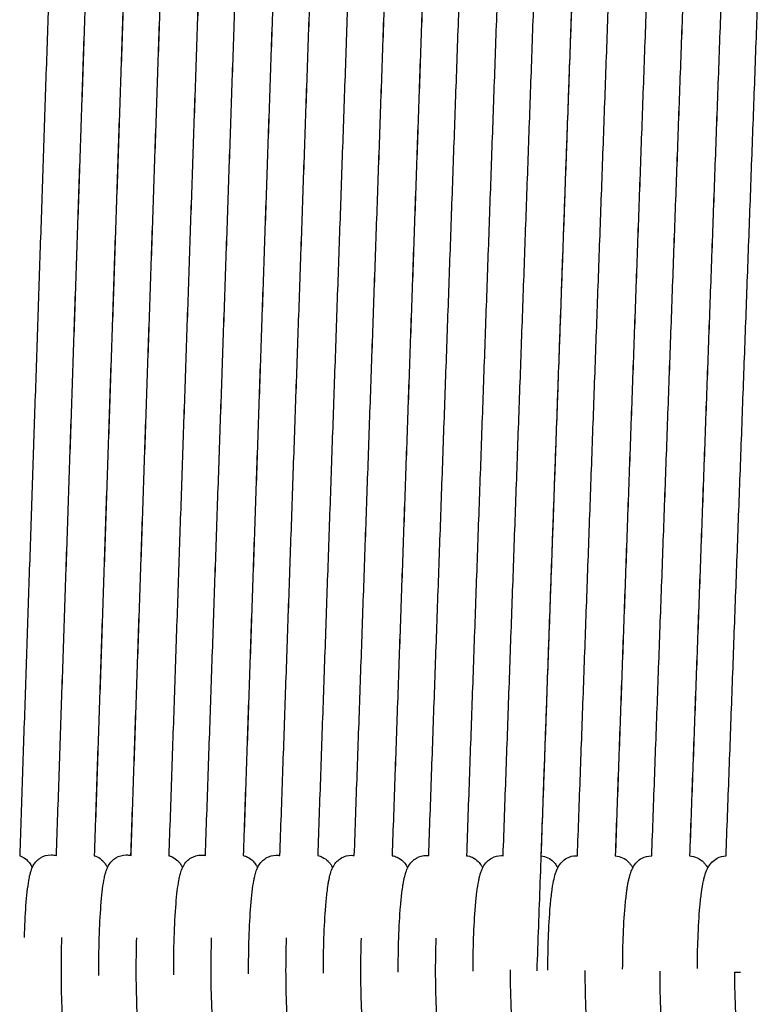
# Model space of a CAD drawing. Units: inches. Extents: x 188 to 1515, y 622 to 1647.
# Drawn here: x 1048 to 1126, y 920 to 1025 of the extents above; entities that cross this region are included whole.
import ezdxf

# ---------------------------------------------------------------- set-up
doc = ezdxf.new("R2010")
doc.units = ezdxf.units.IN
doc.header["$MEASUREMENT"] = 0
doc.layers.add('Make2D$Visibile$Curve', color=7, linetype='Continuous', true_color=0x000000)

msp = doc.modelspace()

# ---------------------------------------------------------------- linework, layer by layer
at = {"layer": 'Make2D$Visibile$Curve', "color": 0, "lineweight": -3}
for points, degree in [([(1043.91, 935.95), (1046.24, 1005.24), (1048.57, 1074.52)], 2), ([(1043.91, 935.96), (1046.24, 1005.24), (1048.56, 1074.52)], 2), ([(1052.57, 1074.5), (1050.24, 1005.22), (1047.91, 935.94)], 2), ([(1052.57, 1074.49), (1050.24, 1005.22), (1047.91, 935.94)], 2), ([(1051.8, 935.96), (1054.16, 1005.21), (1056.51, 1074.45)], 2), ([(1051.8, 935.96), (1054.15, 1005.21), (1056.5, 1074.45)], 2), ([(1060.5, 1074.42), (1058.15, 1005.19), (1055.8, 935.95)], 2), ([(1060.51, 1074.42), (1058.16, 1005.19), (1055.81, 935.95)], 2), ([(1059.69, 935.97), (1062.07, 1005.17), (1064.44, 1074.38)], 2), ([(1059.7, 935.97), (1062.07, 1005.17), (1064.45, 1074.38)], 2), ([(1068.45, 1074.35), (1066.07, 1005.15), (1063.7, 935.95)], 2), ([(1068.44, 1074.35), (1066.07, 1005.15), (1063.7, 935.95)], 2), ([(1067.58, 935.97), (1069.98, 1005.14), (1072.38, 1074.31)], 2), ([(1067.58, 935.97), (1069.98, 1005.14), (1072.37, 1074.3)], 2), ([(1076.37, 1074.27), (1073.98, 1005.12), (1071.58, 935.96)], 2), ([(1076.38, 1074.28), (1073.98, 1005.12), (1071.59, 935.96)], 2), ([(1075.47, 935.97), (1077.89, 1005.1), (1080.31, 1074.23)], 2), ([(1075.47, 935.97), (1077.89, 1005.1), (1080.3, 1074.23)], 2), ([(1084.31, 1074.2), (1081.89, 1005.08), (1079.47, 935.96)], 2), ([(1084.31, 1074.2), (1081.89, 1005.08), (1079.47, 935.96)], 2), ([(1083.35, 935.97), (1085.79, 1005.06), (1088.23, 1074.15)], 2), ([(1083.35, 935.97), (1085.79, 1005.06), (1088.24, 1074.15)], 2), ([(1092.23, 1074.12), (1089.79, 1005.04), (1087.35, 935.96)], 2), ([(1092.24, 1074.12), (1089.8, 1005.04), (1087.35, 935.95)], 2), ([(1091.23, 935.96), (1093.69, 1005.02), (1096.16, 1074.08)], 2), ([(1100.16, 1074.04), (1097.7, 1005), (1095.23, 935.95)], 2), ([(1099.11, 935.95), (1101.59, 1004.98), (1104.08, 1074)], 2), ([(1099.11, 935.95), (1101.59, 1004.98), (1104.08, 1074)], 2), ([(1108.08, 1073.97), (1105.38, 998.86), (1102.67, 923.75)], 2), ([(1108.08, 1073.97), (1105.6, 1004.95), (1103.11, 935.94)], 2), ([(1106.98, 935.94), (1109.49, 1004.93), (1112, 1073.92)], 2), ([(1106.98, 935.94), (1109.49, 1004.93), (1112, 1073.92)], 2), ([(1116, 1073.89), (1113.49, 1004.91), (1110.98, 935.94)], 2), ([(1116, 1073.88), (1113.49, 1004.91), (1110.99, 935.94)], 2), ([(1114.85, 935.93), (1117.38, 1004.88), (1119.91, 1073.84)], 2), ([(1114.85, 935.93), (1117.38, 1004.88), (1119.92, 1073.84)], 2), ([(1123.92, 1073.8), (1121.39, 1004.86), (1118.85, 935.92)], 2), ([(1123.92, 1073.8), (1121.39, 1004.86), (1118.86, 935.92)], 2), ([(1122.72, 935.92), (1125.27, 1004.84), (1127.83, 1073.76)], 2), ([(1051.24, 936.04), (1051.43, 936.04), (1051.62, 936.01), (1051.8, 935.96)], 3), ([(1059.19, 936.03), (1059.36, 936.03), (1059.53, 936.01), (1059.7, 935.97)], 3), ([(1067.14, 936.02), (1067.29, 936.02), (1067.44, 936), (1067.58, 935.97)], 3), ([(1075.09, 936), (1075.22, 936), (1075.35, 935.99), (1075.47, 935.97)], 3), ([(1083.04, 935.99), (1083.15, 935.99), (1083.25, 935.98), (1083.35, 935.97)], 3), ([(1090.99, 935.98), (1091.07, 935.98), (1091.15, 935.97), (1091.23, 935.96)], 3), ([(1098.93, 935.96), (1098.99, 935.96), (1099.05, 935.96), (1099.11, 935.95)], 3), ([(1106.88, 935.95), (1106.91, 935.95), (1106.95, 935.95), (1106.98, 935.94)], 3), ([(1114.82, 935.93), (1114.83, 935.93), (1114.84, 935.93), (1114.85, 935.93)], 3), ([(1056.29, 923.25), (1056.29, 924.6), (1056.3, 925.96), (1056.34, 927.26)], 3), ([(1064.22, 923.34), (1064.22, 924.65), (1064.23, 925.98), (1064.27, 927.25)], 3), ([(1072.15, 923.43), (1072.15, 924.71), (1072.16, 926), (1072.2, 927.24)], 3), ([(1080.08, 923.52), (1080.07, 924.77), (1080.09, 926.02), (1080.13, 927.23)], 3), ([(1088, 923.61), (1088, 924.82), (1088.02, 926.04), (1088.06, 927.21)], 3), ([(1095.93, 923.71), (1095.93, 924.88), (1095.95, 926.06), (1095.98, 927.2)], 3), ([(1103.85, 923.81), (1103.85, 924.94), (1103.87, 926.09), (1103.91, 927.19)], 3), ([(1111.77, 923.91), (1111.77, 925.01), (1111.79, 926.11), (1111.83, 927.18)], 3), ([(1119.69, 924.01), (1119.69, 925.07), (1119.71, 926.13), (1119.75, 927.16)], 3)]:
    msp.add_open_spline(points, degree=degree, dxfattribs=at)
for points, knots in [([(1047.91, 935.94), (1047.99, 935.91), (1048.08, 935.88), (1048.39, 935.73), (1048.59, 935.58), (1048.75, 935.42), (1048.9, 935.27), (1049, 935.12), (1049.15, 934.87), (1049.2, 934.77), (1049.24, 934.68)], [0.722324, 0.722324, 0.722324, 0.722324, 1.014032, 1.014032, 1.882582, 1.882582, 1.882582, 2.662955, 2.662955, 3.254528, 3.254528, 3.254528, 3.254528]), ([(1049.24, 934.68), (1049.28, 934.75), (1049.31, 934.82), (1049.44, 935.06), (1049.56, 935.24), (1049.74, 935.42), (1049.81, 935.48), (1049.89, 935.55), (1050.02, 935.65), (1050.07, 935.68), (1050.12, 935.72), (1050.44, 935.92), (1050.83, 936.04), (1051.24, 936.04)], [11.009674, 11.009674, 11.009674, 11.009674, 11.432058, 11.432058, 12.390738, 12.390738, 12.390738, 12.758288, 12.758288, 12.96707, 12.96707, 12.96707, 14.284683, 14.284683, 14.284683, 14.284683]), ([(1055.8, 935.95), (1055.91, 935.92), (1056.01, 935.88), (1056.35, 935.72), (1056.55, 935.57), (1056.71, 935.4), (1056.79, 935.32), (1056.85, 935.24), (1056.96, 935.1), (1057, 935.05), (1057.1, 934.88), (1057.15, 934.77), (1057.2, 934.68)], [0.654924, 0.654924, 0.654924, 0.654924, 1.019806, 1.019806, 1.896493, 1.896493, 1.896493, 2.31992, 2.31992, 2.639311, 2.639311, 3.250788, 3.250788, 3.250788, 3.250788]), ([(1057.2, 934.67), (1057.2, 934.68), (1057.2, 934.69), (1057.23, 934.75), (1057.26, 934.81), (1057.39, 935.04), (1057.51, 935.22), (1057.69, 935.4), (1057.8, 935.52), (1057.94, 935.62), (1058.09, 935.72), (1058.41, 935.91), (1058.79, 936.03), (1059.19, 936.03)], [10.985895, 10.985895, 10.985895, 10.985895, 11.022255, 11.022255, 11.386543, 11.386543, 12.368757, 12.368757, 12.368757, 12.979177, 12.979177, 12.979177, 14.27688, 14.27688, 14.27688, 14.27688]), ([(1063.7, 935.95), (1063.82, 935.92), (1063.95, 935.87), (1064.3, 935.7), (1064.5, 935.55), (1064.66, 935.39), (1064.74, 935.31), (1064.81, 935.23), (1064.91, 935.1), (1064.95, 935.04), (1065.05, 934.88), (1065.1, 934.77), (1065.15, 934.67)], [0.586877, 0.586877, 0.586877, 0.586877, 1.025698, 1.025698, 1.910644, 1.910644, 1.910644, 2.349737, 2.349737, 2.63679, 2.63679, 3.28016, 3.28016, 3.28016, 3.28016]), ([(1065.15, 934.67), (1065.15, 934.67), (1065.15, 934.68), (1065.18, 934.74), (1065.21, 934.79), (1065.34, 935.02), (1065.46, 935.2), (1065.64, 935.39), (1065.76, 935.51), (1065.9, 935.62), (1066.06, 935.71), (1066.37, 935.91), (1066.75, 936.02), (1067.14, 936.02)], [10.97955, 10.97955, 10.97955, 10.97955, 10.99606, 10.99606, 11.348319, 11.348319, 12.348934, 12.348934, 12.348934, 12.991998, 12.991998, 12.991998, 14.270601, 14.270601, 14.270601, 14.270601]), ([(1071.58, 935.96), (1071.74, 935.92), (1071.88, 935.87), (1072.26, 935.69), (1072.46, 935.54), (1072.62, 935.37), (1072.74, 935.25), (1072.84, 935.12), (1072.96, 934.94), (1072.99, 934.89), (1073.05, 934.78), (1073.08, 934.72), (1073.1, 934.67)], [0.517268, 0.517268, 0.517268, 0.517268, 1.031706, 1.031706, 1.925028, 1.925028, 1.925028, 2.625385, 2.625385, 2.938984, 2.938984, 3.287933, 3.287933, 3.287933, 3.287933]), ([(1073.1, 934.67), (1073.13, 934.72), (1073.15, 934.78), (1073.28, 935.01), (1073.4, 935.19), (1073.59, 935.37), (1073.71, 935.5), (1073.85, 935.61), (1074.02, 935.71), (1074.34, 935.9), (1074.71, 936), (1075.09, 936)], [10.974008, 10.974008, 10.974008, 10.974008, 11.310674, 11.310674, 12.328093, 12.328093, 12.328093, 13.003333, 13.003333, 13.003333, 14.263626, 14.263626, 14.263626, 14.263626]), ([(1079.47, 935.96), (1079.64, 935.92), (1079.8, 935.87), (1080.2, 935.68), (1080.41, 935.53), (1080.57, 935.36), (1080.65, 935.28), (1080.72, 935.2), (1080.82, 935.07), (1080.85, 935.02), (1080.95, 934.87), (1081, 934.76), (1081.05, 934.66)], [0.446192, 0.446192, 0.446192, 0.446192, 1.020273, 1.020273, 1.939556, 1.939556, 1.939556, 2.391998, 2.391998, 2.656281, 2.656281, 3.277129, 3.277129, 3.277129, 3.277129]), ([(1081.05, 934.66), (1081.07, 934.71), (1081.1, 934.76), (1081.22, 934.99), (1081.35, 935.17), (1081.53, 935.36), (1081.66, 935.48), (1081.81, 935.61), (1081.99, 935.71), (1082.3, 935.89), (1082.66, 935.99), (1083.04, 935.99)], [10.965722, 10.965722, 10.965722, 10.965722, 11.264833, 11.264833, 12.290267, 12.290267, 12.290267, 12.997243, 12.997243, 12.997243, 14.239966, 14.239966, 14.239966, 14.239966]), ([(1087.35, 935.95), (1087.54, 935.92), (1087.72, 935.87), (1088.14, 935.67), (1088.36, 935.51), (1088.53, 935.34), (1088.65, 935.21), (1088.75, 935.08), (1088.9, 934.85), (1088.95, 934.75), (1089, 934.66)], [0.373045, 0.373045, 0.373045, 0.373045, 1.004381, 1.004381, 1.95432, 1.95432, 1.95432, 2.682153, 2.682153, 3.273193, 3.273193, 3.273193, 3.273193]), ([(1089, 934.66), (1089.02, 934.7), (1089.04, 934.75), (1089.16, 934.97), (1089.29, 935.15), (1089.47, 935.34), (1089.61, 935.47), (1089.76, 935.6), (1089.95, 935.7), (1090.26, 935.88), (1090.61, 935.98), (1090.99, 935.98)], [10.951041, 10.951041, 10.951041, 10.951041, 11.22119, 11.22119, 12.269083, 12.269083, 12.269083, 13.007382, 13.007382, 13.007382, 14.233239, 14.233239, 14.233239, 14.233239]), ([(1095.23, 935.95), (1095.44, 935.92), (1095.64, 935.87), (1096.08, 935.66), (1096.3, 935.5), (1096.48, 935.33), (1096.61, 935.19), (1096.71, 935.06), (1096.85, 934.84), (1096.9, 934.75), (1096.94, 934.66)], [0.303125, 0.303125, 0.303125, 0.303125, 0.99526, 0.99526, 1.969334, 1.969334, 1.969334, 2.693262, 2.693262, 3.244065, 3.244065, 3.244065, 3.244065]), ([(1096.94, 934.66), (1096.96, 934.69), (1096.98, 934.73), (1097.1, 934.95), (1097.23, 935.13), (1097.41, 935.32), (1097.55, 935.46), (1097.72, 935.59), (1097.91, 935.7), (1098.22, 935.87), (1098.57, 935.96), (1098.93, 935.96)], [10.948722, 10.948722, 10.948722, 10.948722, 11.185102, 11.185102, 12.250915, 12.250915, 12.250915, 13.020149, 13.020149, 13.020149, 14.229807, 14.229807, 14.229807, 14.229807]), ([(1103.11, 935.94), (1103.65, 935.89), (1104.1, 935.64), (1104.43, 935.31), (1104.56, 935.18), (1104.66, 935.04), (1104.8, 934.82), (1104.85, 934.74), (1104.89, 934.65)], [0.226434, 0.226434, 0.226434, 0.226434, 2.025431, 2.025431, 2.025431, 2.765148, 2.765148, 3.292799, 3.292799, 3.292799, 3.292799]), ([(1104.89, 934.65), (1104.9, 934.68), (1104.92, 934.72), (1105.04, 934.93), (1105.16, 935.12), (1105.35, 935.31), (1105.5, 935.45), (1105.67, 935.58), (1105.87, 935.69), (1106.17, 935.86), (1106.52, 935.95), (1106.88, 935.95)], [10.949803, 10.949803, 10.949803, 10.949803, 11.152379, 11.152379, 12.231278, 12.231278, 12.231278, 13.031081, 13.031081, 13.031081, 14.225177, 14.225177, 14.225177, 14.225177]), ([(1110.98, 935.94), (1111.55, 935.9), (1112.03, 935.64), (1112.37, 935.29), (1112.46, 935.21), (1112.53, 935.12), (1112.62, 934.99), (1112.66, 934.94), (1112.74, 934.81), (1112.79, 934.72), (1112.83, 934.64)], [0.147025, 0.147025, 0.147025, 0.147025, 2.041012, 2.041012, 2.041012, 2.508478, 2.508478, 2.783885, 2.783885, 3.278745, 3.278745, 3.278745, 3.278745]), ([(1112.83, 934.64), (1112.84, 934.67), (1112.86, 934.7), (1112.97, 934.91), (1113.1, 935.1), (1113.29, 935.29), (1113.44, 935.44), (1113.61, 935.57), (1113.82, 935.69), (1114.12, 935.84), (1114.46, 935.93), (1114.82, 935.93)], [10.945009, 10.945009, 10.945009, 10.945009, 11.113572, 11.113572, 12.209376, 12.209376, 12.209376, 13.039406, 13.039406, 13.039406, 14.218543, 14.218543, 14.218543, 14.218543]), ([(1118.85, 935.92), (1119.45, 935.91), (1119.96, 935.63), (1120.32, 935.27), (1120.4, 935.19), (1120.47, 935.1), (1120.57, 934.97), (1120.61, 934.92), (1120.69, 934.79), (1120.73, 934.71), (1120.77, 934.64)], [0.068149, 0.068149, 0.068149, 0.068149, 2.056794, 2.056794, 2.056794, 2.531434, 2.531434, 2.811636, 2.811636, 3.278707, 3.278707, 3.278707, 3.278707]), ([(1120.77, 934.64), (1120.78, 934.66), (1120.8, 934.68), (1120.91, 934.89), (1121.04, 935.08), (1121.23, 935.27), (1121.38, 935.42), (1121.56, 935.56), (1121.78, 935.68), (1122.06, 935.83), (1122.39, 935.91), (1122.72, 935.92)], [10.949979, 10.949979, 10.949979, 10.949979, 11.090265, 11.090265, 12.191259, 12.191259, 12.191259, 13.051192, 13.051192, 13.051192, 14.173511, 14.173511, 14.173511, 14.173511]), ([(1048.41, 927.27), (1048.45, 928.49), (1048.5, 929.63), (1048.66, 931.73), (1048.75, 932.61), (1048.88, 933.33), (1048.91, 933.54), (1048.95, 933.72), (1049, 933.94), (1049.01, 933.98), (1049.05, 934.12), (1049.08, 934.23), (1049.15, 934.45), (1049.19, 934.56), (1049.24, 934.68)], [0, 0, 0, 0, 3.841647, 3.841647, 8.092417, 8.092417, 8.092417, 9.30471, 9.30471, 9.564538, 9.564538, 10.29195, 10.29195, 11.009674, 11.009674, 11.009674, 11.009674]), ([(1056.34, 927.26), (1056.38, 928.48), (1056.44, 929.62), (1056.6, 931.73), (1056.69, 932.6), (1056.82, 933.33), (1056.86, 933.52), (1056.89, 933.69), (1056.97, 934.02), (1057.01, 934.18), (1057.1, 934.45), (1057.15, 934.56), (1057.2, 934.67)], [0, 0, 0, 0, 3.843044, 3.843044, 8.097113, 8.097113, 8.097113, 9.192368, 9.192368, 10.26383, 10.26383, 10.985895, 10.985895, 10.985895, 10.985895]), ([(1064.27, 927.25), (1064.32, 928.57), (1064.38, 929.79), (1064.55, 931.85), (1064.64, 932.65), (1064.77, 933.32), (1064.8, 933.49), (1064.83, 933.65), (1064.91, 933.99), (1064.96, 934.17), (1065.06, 934.45), (1065.1, 934.56), (1065.15, 934.67)], [0, 0, 0, 0, 4.160834, 4.160834, 8.102363, 8.102363, 8.102363, 9.102722, 9.102722, 10.268582, 10.268582, 10.97955, 10.97955, 10.97955, 10.97955]), ([(1072.2, 927.24), (1072.24, 928.47), (1072.31, 929.62), (1072.47, 931.72), (1072.57, 932.59), (1072.71, 933.32), (1072.74, 933.47), (1072.77, 933.62), (1072.85, 933.96), (1072.9, 934.15), (1073, 934.44), (1073.05, 934.55), (1073.1, 934.66), (1073.1, 934.66), (1073.1, 934.67)], [0, 0, 0, 0, 3.876995, 3.876995, 8.106493, 8.106493, 8.106493, 9.012323, 9.012323, 10.273728, 10.273728, 10.951033, 10.951033, 10.974008, 10.974008, 10.974008, 10.974008]), ([(1080.13, 927.23), (1080.17, 928.45), (1080.24, 929.59), (1080.36, 931.13), (1080.41, 931.62), (1080.5, 932.37), (1080.54, 932.64), (1080.6, 933.04), (1080.62, 933.18), (1080.65, 933.31), (1080.68, 933.45), (1080.7, 933.58), (1080.78, 933.93), (1080.84, 934.14), (1080.95, 934.44), (1081, 934.55), (1081.05, 934.66)], [0, 0, 0, 0, 3.864334, 3.864334, 5.94607, 5.94607, 7.318605, 7.318605, 8.092746, 8.092746, 8.092746, 8.910892, 8.910892, 10.280594, 10.280594, 10.965722, 10.965722, 10.965722, 10.965722]), ([(1088.06, 927.21), (1088.1, 928.44), (1088.16, 929.58), (1088.29, 931.12), (1088.34, 931.62), (1088.43, 932.33), (1088.47, 932.58), (1088.53, 932.99), (1088.56, 933.15), (1088.59, 933.31), (1088.61, 933.43), (1088.64, 933.55), (1088.69, 933.78), (1088.72, 933.89), (1088.79, 934.12), (1088.82, 934.23), (1088.9, 934.43), (1088.93, 934.52), (1088.98, 934.63), (1088.99, 934.64), (1089, 934.66)], [0, 0, 0, 0, 3.865908, 3.865908, 5.948775, 5.948775, 7.180994, 7.180994, 8.097404, 8.097404, 8.097404, 8.815082, 8.815082, 9.541132, 9.541132, 10.271467, 10.271467, 10.847134, 10.847134, 10.951041, 10.951041, 10.951041, 10.951041]), ([(1095.98, 927.2), (1096.03, 928.43), (1096.09, 929.57), (1096.22, 931.11), (1096.27, 931.61), (1096.39, 932.52), (1096.45, 932.93), (1096.53, 933.3), (1096.55, 933.43), (1096.58, 933.55), (1096.63, 933.78), (1096.66, 933.89), (1096.73, 934.12), (1096.77, 934.23), (1096.84, 934.42), (1096.87, 934.5), (1096.92, 934.61), (1096.93, 934.63), (1096.94, 934.66)], [0, 0, 0, 0, 3.862633, 3.862633, 5.944016, 5.944016, 8.103984, 8.103984, 8.103984, 8.820803, 8.820803, 9.545397, 9.545397, 10.276873, 10.276873, 10.802831, 10.802831, 10.948722, 10.948722, 10.948722, 10.948722]), ([(1103.91, 927.19), (1103.95, 928.42), (1104.02, 929.55), (1104.15, 931.1), (1104.2, 931.6), (1104.32, 932.51), (1104.39, 932.92), (1104.46, 933.29), (1104.51, 933.55), (1104.57, 933.77), (1104.67, 934.11), (1104.71, 934.22), (1104.78, 934.41), (1104.81, 934.48), (1104.86, 934.59), (1104.87, 934.62), (1104.89, 934.65)], [0, 0, 0, 0, 3.865661, 3.865661, 5.948954, 5.948954, 8.108748, 8.108748, 8.108748, 9.558551, 9.558551, 10.271347, 10.271347, 10.763594, 10.763594, 10.949803, 10.949803, 10.949803, 10.949803]), ([(1111.83, 927.18), (1111.87, 928.4), (1111.94, 929.54), (1112.08, 931.09), (1112.13, 931.59), (1112.21, 932.21), (1112.24, 932.38), (1112.3, 932.81), (1112.35, 933.05), (1112.4, 933.29), (1112.42, 933.41), (1112.45, 933.53), (1112.51, 933.77), (1112.54, 933.88), (1112.6, 934.09), (1112.64, 934.2), (1112.71, 934.38), (1112.74, 934.46), (1112.79, 934.57), (1112.81, 934.61), (1112.83, 934.64)], [0, 0, 0, 0, 3.869627, 3.869627, 5.955336, 5.955336, 6.758695, 6.758695, 8.111759, 8.111759, 8.111759, 8.830628, 8.830628, 9.538625, 9.538625, 10.213303, 10.213303, 10.716868, 10.716868, 10.945009, 10.945009, 10.945009, 10.945009]), ([(1119.75, 927.16), (1119.8, 928.39), (1119.86, 929.53), (1120, 931.08), (1120.06, 931.57), (1120.18, 932.5), (1120.25, 932.91), (1120.33, 933.28), (1120.36, 933.41), (1120.38, 933.53), (1120.44, 933.75), (1120.47, 933.85), (1120.53, 934.06), (1120.57, 934.16), (1120.64, 934.35), (1120.67, 934.43), (1120.73, 934.55), (1120.75, 934.59), (1120.77, 934.64)], [0, 0, 0, 0, 3.863581, 3.863581, 5.947493, 5.947493, 8.118286, 8.118286, 8.118286, 8.840992, 8.840992, 9.477225, 9.477225, 10.167876, 10.167876, 10.680661, 10.680661, 10.949979, 10.949979, 10.949979, 10.949979]), ([(1053.19, 913.4), (1053.18, 913.42), (1053.17, 913.44), (1053.12, 913.57), (1053.08, 913.67), (1053.02, 913.86), (1052.99, 913.96), (1052.97, 914.05), (1052.92, 914.24), (1052.88, 914.43), (1052.82, 914.75), (1052.8, 914.86), (1052.73, 915.34), (1052.68, 915.74), (1052.54, 917.12), (1052.46, 918.23), (1052.41, 919.49), (1052.31, 921.92), (1052.3, 924.7), (1052.38, 927.27)], [3.260081, 3.260081, 3.260081, 3.260081, 3.385084, 3.385084, 4.057395, 4.057395, 4.701514, 4.701514, 4.701514, 5.978983, 5.978983, 6.625054, 6.625054, 8.630305, 8.630305, 12.825732, 12.825732, 12.825732, 21.01937, 21.01937, 21.01937, 21.01937]), ([(1061.14, 913.38), (1061.13, 913.4), (1061.12, 913.41), (1061.03, 913.63), (1060.97, 913.84), (1060.92, 914.03), (1060.87, 914.22), (1060.82, 914.41), (1060.76, 914.73), (1060.75, 914.84), (1060.67, 915.32), (1060.62, 915.72), (1060.47, 917.1), (1060.4, 918.21), (1060.35, 919.47), (1060.24, 921.91), (1060.23, 924.69), (1060.31, 927.26)], [3.289184, 3.289184, 3.289184, 3.289184, 3.402328, 3.402328, 4.689276, 4.689276, 4.689276, 5.966688, 5.966688, 6.613152, 6.613152, 8.620513, 8.620513, 12.819418, 12.819418, 12.819418, 21.016375, 21.016375, 21.016375, 21.016375]), ([(1069.09, 913.36), (1069.09, 913.36), (1069.09, 913.36), (1068.99, 913.57), (1068.92, 913.8), (1068.86, 914), (1068.78, 914.3), (1068.72, 914.59), (1068.61, 915.3), (1068.56, 915.7), (1068.41, 917.08), (1068.33, 918.2), (1068.28, 919.46), (1068.17, 921.89), (1068.16, 924.68), (1068.24, 927.24)], [3.29689, 3.29689, 3.29689, 3.29689, 3.301043, 3.301043, 4.677471, 4.677471, 4.677471, 6.614876, 6.614876, 8.620318, 8.620318, 12.814282, 12.814282, 12.814282, 21.014559, 21.014559, 21.014559, 21.014559]), ([(1077.04, 913.33), (1077.04, 913.34), (1077.03, 913.35), (1076.93, 913.56), (1076.86, 913.78), (1076.81, 913.98), (1076.73, 914.28), (1076.67, 914.57), (1076.55, 915.28), (1076.49, 915.68), (1076.34, 917.07), (1076.26, 918.18), (1076.21, 919.44), (1076.1, 921.88), (1076.08, 924.66), (1076.17, 927.23)], [3.286231, 3.286231, 3.286231, 3.286231, 3.331081, 3.331081, 4.664426, 4.664426, 4.664426, 6.6036, 6.6036, 8.610682, 8.610682, 12.807153, 12.807153, 12.807153, 21.010748, 21.010748, 21.010748, 21.010748]), ([(1084.99, 913.31), (1084.98, 913.32), (1084.98, 913.33), (1084.88, 913.55), (1084.81, 913.76), (1084.75, 913.95), (1084.72, 914.06), (1084.69, 914.17), (1084.62, 914.48), (1084.58, 914.68), (1084.48, 915.26), (1084.43, 915.66), (1084.27, 917.05), (1084.19, 918.16), (1084.14, 919.43), (1084.02, 921.87), (1084.01, 924.65), (1084.1, 927.22)], [3.28167, 3.28167, 3.28167, 3.28167, 3.354535, 3.354535, 4.653555, 4.653555, 4.653555, 5.37316, 5.37316, 6.58205, 6.58205, 8.594572, 8.594572, 12.8015, 12.8015, 12.8015, 21.008414, 21.008414, 21.008414, 21.008414]), ([(1092.93, 913.29), (1092.93, 913.3), (1092.92, 913.31), (1092.88, 913.4), (1092.84, 913.49), (1092.8, 913.59), (1092.8, 913.61), (1092.75, 913.73), (1092.72, 913.83), (1092.69, 913.93), (1092.66, 914.05), (1092.62, 914.18), (1092.55, 914.49), (1092.52, 914.68), (1092.42, 915.24), (1092.36, 915.64), (1092.2, 917.03), (1092.12, 918.15), (1092.06, 919.41), (1091.95, 921.85), (1091.93, 924.64), (1092.02, 927.21)], [3.2535, 3.2535, 3.2535, 3.2535, 3.312115, 3.312115, 3.854293, 3.854293, 3.998212, 3.998212, 4.641095, 4.641095, 4.641095, 5.460018, 5.460018, 6.571634, 6.571634, 8.58569, 8.58569, 12.794912, 12.794912, 12.794912, 21.005145, 21.005145, 21.005145, 21.005145]), ([(1100.88, 913.26), (1100.87, 913.27), (1100.87, 913.28), (1100.86, 913.31), (1100.85, 913.32), (1100.8, 913.43), (1100.76, 913.52), (1100.69, 913.71), (1100.66, 913.8), (1100.63, 913.9), (1100.54, 914.2), (1100.48, 914.5), (1100.39, 914.98), (1100.37, 915.11), (1100.31, 915.5), (1100.28, 915.78), (1100.13, 917.01), (1100.05, 918.13), (1099.99, 919.39), (1099.92, 920.8), (1099.89, 922.33), (1099.89, 923.86)], [3.30125, 3.30125, 3.30125, 3.30125, 3.347907, 3.347907, 3.467692, 3.467692, 4.033852, 4.033852, 4.670511, 4.670511, 4.670511, 6.629412, 6.629412, 7.310476, 7.310476, 8.6339, 8.6339, 12.829534, 12.829534, 12.829534, 17.571752, 17.571752, 17.571752, 17.571752]), ([(1108.82, 913.24), (1108.82, 913.25), (1108.81, 913.25), (1108.76, 913.36), (1108.71, 913.47), (1108.64, 913.67), (1108.6, 913.78), (1108.57, 913.88), (1108.48, 914.18), (1108.41, 914.48), (1108.32, 914.98), (1108.3, 915.14), (1108.24, 915.54), (1108.2, 915.79), (1108.06, 916.99), (1107.97, 918.11), (1107.91, 919.38), (1107.84, 920.77), (1107.81, 922.27), (1107.81, 923.78)], [3.287017, 3.287017, 3.287017, 3.287017, 3.32128, 3.32128, 3.986681, 3.986681, 4.658416, 4.658416, 4.658416, 6.616148, 6.616148, 7.441881, 7.441881, 8.623265, 8.623265, 12.823222, 12.823222, 12.823222, 17.499455, 17.499455, 17.499455, 17.499455]), ([(1116.76, 913.22), (1116.76, 913.22), (1116.76, 913.22), (1116.7, 913.34), (1116.65, 913.45), (1116.57, 913.65), (1116.54, 913.75), (1116.51, 913.85), (1116.48, 913.95), (1116.45, 914.05), (1116.41, 914.23), (1116.39, 914.3), (1116.34, 914.52), (1116.31, 914.66), (1116.21, 915.18), (1116.15, 915.58), (1115.98, 916.98), (1115.9, 918.09), (1115.83, 919.36), (1115.76, 920.73), (1115.73, 922.21), (1115.73, 923.7)], [3.287934, 3.287934, 3.287934, 3.287934, 3.30947, 3.30947, 3.995308, 3.995308, 4.64769, 4.64769, 4.64769, 5.286543, 5.286543, 5.768052, 5.768052, 6.588227, 6.588227, 8.608798, 8.608798, 12.819094, 12.819094, 12.819094, 17.427867, 17.427867, 17.427867, 17.427867]), ([(1124.7, 913.19), (1124.7, 913.19), (1124.7, 913.19), (1124.64, 913.31), (1124.59, 913.42), (1124.51, 913.62), (1124.48, 913.73), (1124.44, 913.82), (1124.38, 914.01), (1124.34, 914.2), (1124.26, 914.53), (1124.24, 914.66), (1124.17, 914.99), (1124.14, 915.21), (1124.08, 915.62), (1124.05, 915.81), (1123.91, 916.96), (1123.82, 918.08), (1123.75, 919.34), (1123.68, 920.69), (1123.65, 922.15), (1123.65, 923.61)], [3.286325, 3.286325, 3.286325, 3.286325, 3.297439, 3.297439, 3.985628, 3.985628, 4.637692, 4.637692, 4.637692, 5.864064, 5.864064, 6.584965, 6.584965, 7.706944, 7.706944, 8.600426, 8.600426, 12.813508, 12.813508, 12.813508, 17.353423, 17.353423, 17.353423, 17.353423])]:
    msp.add_open_spline(points, degree=3, knots=knots, dxfattribs=at)
msp.add_rational_spline([(1123.65, 923.61), (1123.95, 923.61), (1124.26, 923.6)], [0.902869993474, 0.938537208343, 1], degree=2, dxfattribs=at)

doc.saveas('drawing.dxf')
